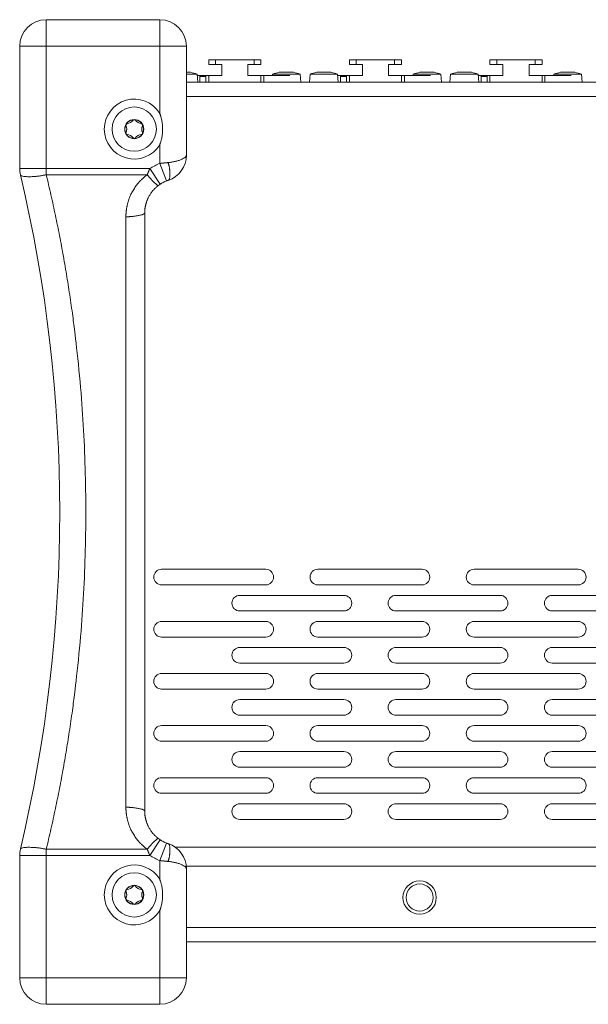
# Model space of a CAD drawing. Units: millimetres. Extents: x -13 to 898, y -396 to 942.
# Drawn here: x 106 to 215, y -85 to 104 of the extents above; entities that cross this region are included whole.
import ezdxf

# ---------------------------------------------------------------- set-up
doc = ezdxf.new("R2010")
doc.units = ezdxf.units.MM
doc.header["$LTSCALE"] = 25.4
doc.layers.get('0').update_dxf_attribs({"lineweight": 18})
for name, color, linetype, lineweight in [('Visible (ISO)', 7, 'Continuous', 18), ('Visible Edges(A H Standard)', 7, 'Continuous', 18), ('Visible Tangent Edges(A H Standard)', 7, 'Continuous', 18)]:
    doc.layers.add(name, color=color, linetype=linetype, lineweight=lineweight)

msp = doc.modelspace()

# ---------------------------------------------------------------- linework, layer by layer
at = {"color": 7, "linetype": 'Continuous', "lineweight": 5}
for p, q in [((143.144, 94.984), (144.336, 94.984)), ((149.336, 94.984), (150.529, 94.984)), ((170.144, 94.984), (171.336, 94.984)), ((176.336, 94.984), (177.529, 94.984)), ((197.144, 94.984), (198.336, 94.984)), ((203.336, 94.984), (204.529, 94.984))]:
    msp.add_line(p, q, dxfattribs=at)
at = {"layer": 'Visible (ISO)', "lineweight": 5}
for p, q in [((152.786, -1.916), (132.786, -1.916)), ((182.786, -1.916), (162.786, -1.916)), ((212.786, -1.916), (192.786, -1.916)), ((132.786, -4.916), (152.786, -4.916)), ((162.786, -4.916), (182.786, -4.916)), ((192.786, -4.916), (212.786, -4.916)), ((167.786, -6.916), (147.786, -6.916)), ((197.786, -6.916), (177.786, -6.916)), ((227.786, -6.916), (207.786, -6.916)), ((147.786, -9.916), (167.786, -9.916)), ((177.786, -9.916), (197.786, -9.916)), ((207.786, -9.916), (227.786, -9.916)), ((152.786, -11.916), (132.786, -11.916)), ((182.786, -11.916), (162.786, -11.916)), ((212.786, -11.916), (192.786, -11.916)), ((132.786, -14.916), (152.786, -14.916)), ((162.786, -14.916), (182.786, -14.916)), ((192.786, -14.916), (212.786, -14.916)), ((167.786, -16.916), (147.786, -16.916)), ((197.786, -16.916), (177.786, -16.916)), ((227.786, -16.916), (207.786, -16.916)), ((147.786, -19.916), (167.786, -19.916)), ((177.786, -19.916), (197.786, -19.916)), ((207.786, -19.916), (227.786, -19.916)), ((152.786, -21.916), (132.786, -21.916)), ((182.786, -21.916), (162.786, -21.916)), ((212.786, -21.916), (192.786, -21.916)), ((132.786, -24.916), (152.786, -24.916)), ((162.786, -24.916), (182.786, -24.916)), ((192.786, -24.916), (212.786, -24.916)), ((167.786, -26.916), (147.786, -26.916)), ((197.786, -26.916), (177.786, -26.916)), ((227.786, -26.916), (207.786, -26.916)), ((147.786, -29.916), (167.786, -29.916)), ((177.786, -29.916), (197.786, -29.916)), ((207.786, -29.916), (227.786, -29.916)), ((152.786, -31.916), (132.786, -31.916)), ((182.786, -31.916), (162.786, -31.916)), ((212.786, -31.916), (192.786, -31.916)), ((132.786, -34.916), (152.786, -34.916)), ((162.786, -34.916), (182.786, -34.916)), ((192.786, -34.916), (212.786, -34.916)), ((167.786, -36.916), (147.786, -36.916)), ((197.786, -36.916), (177.786, -36.916)), ((227.786, -36.916), (207.786, -36.916)), ((147.786, -39.916), (167.786, -39.916)), ((177.786, -39.916), (197.786, -39.916)), ((207.786, -39.916), (227.786, -39.916)), ((152.786, -41.916), (132.786, -41.916)), ((182.786, -41.916), (162.786, -41.916)), ((212.786, -41.916), (192.786, -41.916)), ((132.786, -44.916), (152.786, -44.916)), ((162.786, -44.916), (182.786, -44.916)), ((192.786, -44.916), (212.786, -44.916)), ((167.786, -46.916), (147.786, -46.916)), ((197.786, -46.916), (177.786, -46.916)), ((227.786, -46.916), (207.786, -46.916)), ((147.786, -49.916), (167.786, -49.916)), ((177.786, -49.916), (197.786, -49.916)), ((207.786, -49.916), (227.786, -49.916))]:
    msp.add_line(p, q, dxfattribs=at)
for centre, start, end in [((132.786, -3.416), 90, 270), ((152.786, -3.416), 270, 90), ((162.786, -3.416), 90, 270), ((182.786, -3.416), 270, 90), ((192.786, -3.416), 90, 270), ((212.786, -3.416), 270, 90), ((147.786, -8.416), 90, 270), ((167.786, -8.416), 270, 90), ((177.786, -8.416), 90, 270), ((197.786, -8.416), 270, 90), ((207.786, -8.416), 90, 270), ((132.786, -13.416), 90, 270), ((152.786, -13.416), 270, 90), ((162.786, -13.416), 90, 270), ((182.786, -13.416), 270, 90), ((192.786, -13.416), 90, 270), ((212.786, -13.416), 270, 90), ((147.786, -18.416), 90, 270), ((167.786, -18.416), 270, 90), ((177.786, -18.416), 90, 270), ((197.786, -18.416), 270, 90), ((207.786, -18.416), 90, 270), ((132.786, -23.416), 90, 270), ((152.786, -23.416), 270, 90), ((162.786, -23.416), 90, 270), ((182.786, -23.416), 270, 90), ((192.786, -23.416), 90, 270), ((212.786, -23.416), 270, 90), ((147.786, -28.416), 90, 270), ((167.786, -28.416), 270, 90), ((177.786, -28.416), 90, 270), ((197.786, -28.416), 270, 90), ((207.786, -28.416), 90, 270), ((132.786, -33.416), 90, 270), ((152.786, -33.416), 270, 90), ((162.786, -33.416), 90, 270), ((182.786, -33.416), 270, 90), ((192.786, -33.416), 90, 270), ((212.786, -33.416), 270, 90), ((147.786, -38.416), 90, 270), ((167.786, -38.416), 270, 90), ((177.786, -38.416), 90, 270), ((197.786, -38.416), 270, 90), ((207.786, -38.416), 90, 270), ((132.786, -43.416), 90, 270), ((152.786, -43.416), 270, 90), ((162.786, -43.416), 90, 270), ((182.786, -43.416), 270, 90), ((192.786, -43.416), 90, 270), ((212.786, -43.416), 270, 90), ((147.786, -48.416), 90, 270), ((167.786, -48.416), 270, 90), ((177.786, -48.416), 90, 270), ((197.786, -48.416), 270, 90), ((207.786, -48.416), 90, 270)]:
    msp.add_arc(centre, 1.5, start, end, dxfattribs=at)
at = {"layer": 'Visible Edges(A H Standard)', "lineweight": 5}
for p, q in [((110.636, 103.584), (132.436, 103.584)), ((105.536, 75.005), (105.536, 98.484)), ((137.536, 98.484), (137.536, 77.584)), ((129.536, 66.484), (129.536, -48.317)), ((105.536, -80.316), (105.536, -56.838)), ((137.536, -59.417), (137.536, -80.316)), ((132.436, -85.416), (110.636, -85.416))]:
    msp.add_line(p, q, dxfattribs=at)
at = {"layer": 'Visible Edges(A H Standard)', "color": 7, "lineweight": 5}
for p, q in [((141.836, 95.884), (143.144, 95.884)), ((141.836, 95.884), (141.836, 94.984)), ((141.836, 94.984), (143.144, 94.984)), ((143.144, 95.884), (150.529, 95.884)), ((144.336, 94.484), (144.336, 94.984)), ((149.336, 94.984), (149.336, 94.484)), ((150.529, 95.884), (151.836, 95.884)), ((150.529, 94.984), (151.836, 94.984)), ((151.836, 95.884), (151.836, 94.984)), ((168.836, 95.884), (170.144, 95.884)), ((168.836, 95.884), (168.836, 94.984)), ((168.836, 94.984), (170.144, 94.984)), ((170.144, 95.884), (177.529, 95.884)), ((171.336, 94.484), (171.336, 94.984)), ((176.336, 94.984), (176.336, 94.484)), ((177.529, 95.884), (178.836, 95.884)), ((177.529, 94.984), (178.836, 94.984)), ((178.836, 95.884), (178.836, 94.984)), ((195.836, 95.884), (197.144, 95.884)), ((195.836, 95.884), (195.836, 94.984)), ((195.836, 94.984), (197.144, 94.984)), ((197.144, 95.884), (204.529, 95.884)), ((198.336, 94.484), (198.336, 94.984)), ((203.336, 94.984), (203.336, 94.484)), ((204.529, 95.884), (205.836, 95.884)), ((204.529, 94.984), (205.836, 94.984)), ((205.836, 95.884), (205.836, 94.984)), ((137.536, 93.484), (138.168, 93.484)), ((139.584, 93.113), (137.536, 93.113)), ((138.255, 93.484), (138.168, 93.484)), ((138.255, 93.484), (138.312, 93.484)), ((139.584, 93.113), (139.718, 91.584)), ((139.867, 92.884), (139.604, 92.884)), ((141.372, 92.884), (139.867, 92.884)), ((140.128, 91.584), (140.128, 92.684)), ((141.269, 92.684), (141.269, 91.584)), ((141.733, 92.884), (141.372, 92.884)), ((141.836, 92.884), (141.733, 92.884)), ((144.336, 92.884), (141.836, 92.884)), ((141.836, 91.584), (141.836, 92.884)), ((144.336, 92.884), (144.336, 94.484)), ((149.336, 94.484), (149.336, 92.884)), ((151.836, 92.884), (149.336, 92.884)), ((151.94, 92.884), (151.836, 92.884)), ((151.836, 91.584), (151.836, 92.884)), ((152.3, 92.884), (151.94, 92.884)), ((157.436, 92.884), (152.3, 92.884)), ((152.403, 91.584), (152.403, 92.684)), ((154.089, 93.113), (154.069, 92.884)), ((159.384, 93.113), (154.089, 93.113)), ((155.361, 93.484), (155.491, 93.484)), ((155.564, 93.484), (155.491, 93.484)), ((155.564, 93.484), (155.609, 93.484)), ((155.609, 93.484), (156.618, 93.484)), ((156.855, 93.484), (157.864, 93.484)), ((157.864, 93.484), (157.909, 93.484)), ((157.982, 93.484), (157.909, 93.484)), ((157.982, 93.484), (158.112, 93.484)), ((159.384, 93.113), (159.518, 91.584)), ((161.289, 93.113), (161.155, 91.584)), ((166.584, 93.113), (161.289, 93.113)), ((162.561, 93.484), (162.791, 93.484)), ((162.836, 93.484), (162.791, 93.484)), ((162.836, 93.484), (162.938, 93.484)), ((162.938, 93.484), (164.023, 93.484)), ((164.023, 93.484), (164.257, 93.484)), ((164.257, 93.484), (165.168, 93.484)), ((165.255, 93.484), (165.168, 93.484)), ((165.255, 93.484), (165.312, 93.484)), ((166.584, 93.113), (166.718, 91.584)), ((166.867, 92.884), (166.604, 92.884)), ((168.372, 92.884), (166.867, 92.884)), ((167.128, 91.584), (167.128, 92.684)), ((168.269, 92.684), (168.269, 91.584)), ((168.733, 92.884), (168.372, 92.884)), ((168.836, 92.884), (168.733, 92.884)), ((171.336, 92.884), (168.836, 92.884)), ((168.836, 91.584), (168.836, 92.884)), ((171.336, 92.884), (171.336, 94.484)), ((176.336, 94.484), (176.336, 92.884)), ((178.836, 92.884), (176.336, 92.884)), ((178.94, 92.884), (178.836, 92.884)), ((178.836, 91.584), (178.836, 92.884)), ((179.3, 92.884), (178.94, 92.884)), ((184.436, 92.884), (179.3, 92.884)), ((179.403, 91.584), (179.403, 92.684)), ((181.089, 93.113), (181.069, 92.884)), ((186.384, 93.113), (181.089, 93.113)), ((182.361, 93.484), (182.491, 93.484)), ((182.564, 93.484), (182.491, 93.484)), ((182.564, 93.484), (182.609, 93.484)), ((182.609, 93.484), (183.618, 93.484)), ((183.855, 93.484), (184.864, 93.484)), ((184.864, 93.484), (184.909, 93.484)), ((184.982, 93.484), (184.909, 93.484)), ((184.982, 93.484), (185.112, 93.484)), ((186.384, 93.113), (186.518, 91.584)), ((188.289, 93.113), (188.155, 91.584)), ((193.584, 93.113), (188.289, 93.113)), ((189.561, 93.484), (189.791, 93.484)), ((189.836, 93.484), (189.791, 93.484)), ((189.836, 93.484), (189.938, 93.484)), ((189.938, 93.484), (191.023, 93.484)), ((191.023, 93.484), (191.257, 93.484)), ((191.257, 93.484), (192.168, 93.484)), ((192.255, 93.484), (192.168, 93.484)), ((192.255, 93.484), (192.312, 93.484)), ((193.584, 93.113), (193.718, 91.584)), ((193.867, 92.884), (193.604, 92.884)), ((195.372, 92.884), (193.867, 92.884)), ((194.128, 91.584), (194.128, 92.684)), ((195.269, 92.684), (195.269, 91.584)), ((195.733, 92.884), (195.372, 92.884)), ((195.836, 92.884), (195.733, 92.884)), ((198.336, 92.884), (195.836, 92.884)), ((195.836, 91.584), (195.836, 92.884)), ((198.336, 92.884), (198.336, 94.484)), ((203.336, 94.484), (203.336, 92.884)), ((205.836, 92.884), (203.336, 92.884)), ((205.94, 92.884), (205.836, 92.884)), ((205.836, 91.584), (205.836, 92.884)), ((206.3, 92.884), (205.94, 92.884)), ((211.436, 92.884), (206.3, 92.884)), ((206.403, 91.584), (206.403, 92.684)), ((208.089, 93.113), (208.069, 92.884)), ((213.384, 93.113), (208.089, 93.113)), ((209.361, 93.484), (209.491, 93.484)), ((209.564, 93.484), (209.491, 93.484)), ((209.564, 93.484), (209.609, 93.484)), ((209.609, 93.484), (210.618, 93.484)), ((210.855, 93.484), (211.864, 93.484)), ((211.864, 93.484), (211.909, 93.484)), ((211.982, 93.484), (211.909, 93.484)), ((211.982, 93.484), (212.112, 93.484)), ((213.384, 93.113), (213.518, 91.584)), ((463.136, 91.584), (137.536, 91.584)), ((463.16, -58.917), (137.511, -58.917)), ((137.536, -73.417), (463.136, -73.417))]:
    msp.add_line(p, q, dxfattribs=at)
at = {"layer": 'Visible Edges(A H Standard)', "lineweight": 5}
for centre, radius in [((127.536, 82.584), 4.25), ((127.536, 82.584), 4.25), ((127.536, 82.584), 1.84), ((127.536, -64.416), 4.25), ((127.536, -64.416), 4.25), ((127.536, -64.416), 1.84)]:
    msp.add_circle(centre, radius, dxfattribs=at)
at = {"layer": 'Visible Edges(A H Standard)', "color": 7, "lineweight": 5}
for radius in [3.2, 2.6]:
    msp.add_circle((182.336, -64.917), radius, dxfattribs=at)
at = {"layer": 'Visible Edges(A H Standard)', "lineweight": 5}
for centre, radius, start, end in [((110.636, 98.484), 5.1, 90, 180), ((132.436, 98.484), 5.1, 0, 90), ((127.536, 82.584), 1.8, 150, 210), ((126.229, 83.339), 0.29, 150, 202.13762), ((124.373, 82.584), 1.714, 337.86238, 22.13762), ((127.536, 82.584), 1.8, 90, 150), ((126.229, 83.339), 0.29, 97.86238, 150), ((125.955, 85.323), 1.714, 277.86238, 322.13762), ((127.536, 84.094), 0.29, 90, 142.13762), ((127.536, 84.094), 0.29, 37.86238, 90), ((127.536, 82.584), 1.8, 30, 90), ((129.118, 85.323), 1.714, 217.86238, 262.13762), ((128.844, 83.339), 0.29, 30, 82.13762), ((130.7, 82.584), 1.714, 157.86238, 202.13762), ((127.536, 82.584), 1.8, 330, 30), ((128.844, 83.339), 0.29, 337.86238, 30), ((126.229, 81.829), 0.29, 157.86238, 210), ((126.229, 81.829), 0.29, 210, 262.13762), ((127.536, 82.584), 1.8, 210, 270), ((125.955, 79.844), 1.714, 37.86238, 82.13762), ((127.536, 82.584), 1.8, 270, 330), ((129.118, 79.844), 1.714, 97.86238, 142.13762), ((128.844, 81.829), 0.29, 277.86238, 330), ((128.844, 81.829), 0.29, 330, 22.13762), ((127.536, 81.074), 0.29, 217.86238, 270), ((127.536, 81.074), 0.29, 270, 322.13762), ((132.436, 77.584), 5.1, 288.43565, 0), ((110.636, 75.005), 5.1, 180, 193.32066), ((-167.784, 9.084), 281.018, 346.67934, 13.32066), ((136.136, 66.484), 6.6, 111.26888, 123.34221), ((136.136, -48.317), 6.6, 236.65779, 248.73112), ((132.436, -59.417), 5.1, 0, 71.56435), ((110.636, -56.838), 5.1, 166.67934, 180), ((127.536, -64.416), 1.8, 150, 210), ((126.229, -63.661), 0.29, 150, 202.13762), ((124.373, -64.416), 1.714, 337.86238, 22.13762), ((127.536, -64.416), 1.8, 90, 150), ((126.229, -63.661), 0.29, 97.86238, 150), ((125.955, -61.677), 1.714, 277.86238, 322.13762), ((127.536, -62.906), 0.29, 90, 142.13762), ((127.536, -62.906), 0.29, 37.86238, 90), ((127.536, -64.416), 1.8, 30, 90), ((129.118, -61.677), 1.714, 217.86238, 262.13762), ((128.844, -63.661), 0.29, 30, 82.13762), ((130.7, -64.416), 1.714, 157.86238, 202.13762), ((127.536, -64.416), 1.8, 330, 30), ((128.844, -63.661), 0.29, 337.86238, 30), ((126.229, -65.171), 0.29, 157.86238, 210), ((126.229, -65.171), 0.29, 210, 262.13762), ((127.536, -64.416), 1.8, 210, 270), ((125.955, -67.156), 1.714, 37.86238, 82.13762), ((127.536, -65.926), 0.29, 217.86238, 270), ((127.536, -64.416), 1.8, 270, 330), ((127.536, -65.926), 0.29, 270, 322.13762), ((129.118, -67.156), 1.714, 97.86238, 142.13762), ((128.844, -65.171), 0.29, 277.86238, 330), ((128.844, -65.171), 0.29, 330, 22.13762), ((110.636, -80.316), 5.1, 180, 270), ((132.436, -80.316), 5.1, 270, 0)]:
    msp.add_arc(centre, radius, start, end, dxfattribs=at)
at = {"layer": 'Visible Edges(A H Standard)', "color": 7, "lineweight": 5}
for centre, radius, start, end in [((136.936, 86.384), 7.231, 68.52438, 79.0358), ((141.636, 92.184), 0.7, 73.39845, 79.03259), ((156.736, 86.384), 7.231, 100.9642, 111.47562), ((156.736, 86.384), 7.231, 68.52438, 79.0358), ((163.936, 86.384), 7.231, 100.9642, 111.47562), ((163.936, 86.384), 7.231, 68.52438, 79.0358), ((168.636, 92.184), 0.7, 73.39845, 79.03259), ((183.736, 86.384), 7.231, 100.9642, 111.47562), ((183.736, 86.384), 7.231, 68.52438, 79.0358), ((190.936, 86.384), 7.231, 100.9642, 111.47562), ((190.936, 86.384), 7.231, 68.52438, 79.0358), ((195.636, 92.184), 0.7, 73.39845, 79.03259), ((210.736, 86.384), 7.231, 100.9642, 111.47562), ((210.736, 86.384), 7.231, 68.52438, 79.0358)]:
    msp.add_arc(centre, radius, start, end, dxfattribs=at)
for points in [[(138.239, 93.479), (138.233, 93.479), (138.217, 93.479), (138.2, 93.481), (138.18, 93.482), (138.168, 93.484)], [(138.255, 93.484), (138.258, 93.482), (138.255, 93.48), (138.247, 93.479), (138.242, 93.479), (138.239, 93.479)], [(140.128, 92.684), (140.128, 92.691), (140.127, 92.707), (140.125, 92.725), (140.12, 92.743), (140.113, 92.764), (140.103, 92.785), (140.089, 92.807), (140.065, 92.831), (140.028, 92.856), (139.969, 92.877), (139.913, 92.882), (139.883, 92.884), (139.867, 92.884)], [(141.269, 92.684), (141.269, 92.754), (141.336, 92.884), (141.372, 92.884)], [(141.733, 92.884), (141.77, 92.884), (141.836, 92.754), (141.836, 92.684)], [(151.836, 92.684), (151.836, 92.754), (151.903, 92.884), (151.94, 92.884)], [(152.3, 92.884), (152.337, 92.884), (152.403, 92.754), (152.403, 92.684)], [(155.609, 93.484), (155.59, 93.482), (155.556, 93.48), (155.537, 93.479), (155.528, 93.479), (155.524, 93.479)], [(156.736, 93.479), (156.72, 93.479), (156.687, 93.479), (156.658, 93.481), (156.631, 93.482), (156.618, 93.484)], [(156.855, 93.484), (156.835, 93.482), (156.792, 93.48), (156.761, 93.479), (156.745, 93.479), (156.736, 93.479)], [(157.949, 93.479), (157.941, 93.479), (157.921, 93.479), (157.899, 93.481), (157.877, 93.482), (157.864, 93.484)], [(157.982, 93.484), (157.982, 93.482), (157.972, 93.48), (157.96, 93.479), (157.953, 93.479), (157.949, 93.479)], [(162.938, 93.484), (162.918, 93.482), (162.88, 93.48), (162.858, 93.479), (162.847, 93.479), (162.841, 93.479)], [(164.144, 93.479), (164.128, 93.479), (164.095, 93.479), (164.066, 93.481), (164.037, 93.482), (164.023, 93.484)], [(164.257, 93.484), (164.239, 93.482), (164.199, 93.48), (164.169, 93.479), (164.153, 93.479), (164.144, 93.479)], [(165.239, 93.479), (165.233, 93.479), (165.217, 93.479), (165.2, 93.481), (165.18, 93.482), (165.168, 93.484)], [(165.255, 93.484), (165.258, 93.482), (165.255, 93.48), (165.247, 93.479), (165.242, 93.479), (165.239, 93.479)], [(167.128, 92.684), (167.128, 92.691), (167.127, 92.707), (167.125, 92.725), (167.12, 92.743), (167.113, 92.764), (167.103, 92.785), (167.089, 92.807), (167.065, 92.831), (167.028, 92.856), (166.969, 92.877), (166.913, 92.882), (166.883, 92.884), (166.867, 92.884)], [(168.269, 92.684), (168.269, 92.754), (168.336, 92.884), (168.372, 92.884)], [(168.733, 92.884), (168.77, 92.884), (168.836, 92.754), (168.836, 92.684)], [(178.836, 92.684), (178.836, 92.754), (178.903, 92.884), (178.94, 92.884)], [(179.3, 92.884), (179.337, 92.884), (179.403, 92.754), (179.403, 92.684)], [(182.609, 93.484), (182.59, 93.482), (182.556, 93.48), (182.537, 93.479), (182.528, 93.479), (182.524, 93.479)], [(183.736, 93.479), (183.72, 93.479), (183.687, 93.479), (183.658, 93.481), (183.631, 93.482), (183.618, 93.484)], [(183.855, 93.484), (183.835, 93.482), (183.792, 93.48), (183.761, 93.479), (183.745, 93.479), (183.736, 93.479)], [(184.949, 93.479), (184.941, 93.479), (184.921, 93.479), (184.899, 93.481), (184.877, 93.482), (184.864, 93.484)], [(184.982, 93.484), (184.982, 93.482), (184.972, 93.48), (184.96, 93.479), (184.953, 93.479), (184.949, 93.479)], [(189.938, 93.484), (189.918, 93.482), (189.88, 93.48), (189.858, 93.479), (189.847, 93.479), (189.841, 93.479)], [(191.144, 93.479), (191.128, 93.479), (191.095, 93.479), (191.066, 93.481), (191.037, 93.482), (191.023, 93.484)], [(191.257, 93.484), (191.239, 93.482), (191.199, 93.48), (191.169, 93.479), (191.153, 93.479), (191.144, 93.479)], [(192.239, 93.479), (192.233, 93.479), (192.217, 93.479), (192.2, 93.481), (192.18, 93.482), (192.168, 93.484)], [(192.255, 93.484), (192.258, 93.482), (192.255, 93.48), (192.247, 93.479), (192.242, 93.479), (192.239, 93.479)], [(194.128, 92.684), (194.128, 92.691), (194.127, 92.707), (194.125, 92.725), (194.12, 92.743), (194.113, 92.764), (194.103, 92.785), (194.089, 92.807), (194.065, 92.831), (194.028, 92.856), (193.969, 92.877), (193.913, 92.882), (193.883, 92.884), (193.867, 92.884)], [(195.269, 92.684), (195.269, 92.754), (195.336, 92.884), (195.372, 92.884)], [(195.733, 92.884), (195.77, 92.884), (195.836, 92.754), (195.836, 92.684)], [(205.836, 92.684), (205.836, 92.754), (205.903, 92.884), (205.94, 92.884)], [(206.3, 92.884), (206.337, 92.884), (206.403, 92.754), (206.403, 92.684)], [(209.609, 93.484), (209.59, 93.482), (209.556, 93.48), (209.537, 93.479), (209.528, 93.479), (209.524, 93.479)], [(210.736, 93.479), (210.72, 93.479), (210.687, 93.479), (210.658, 93.481), (210.631, 93.482), (210.618, 93.484)], [(210.855, 93.484), (210.835, 93.482), (210.792, 93.48), (210.761, 93.479), (210.745, 93.479), (210.736, 93.479)], [(211.949, 93.479), (211.941, 93.479), (211.921, 93.479), (211.899, 93.481), (211.877, 93.482), (211.864, 93.484)], [(211.982, 93.484), (211.982, 93.482), (211.972, 93.48), (211.96, 93.479), (211.953, 93.479), (211.949, 93.479)]]:
    msp.add_open_spline(points, degree=2, dxfattribs=at)
for points in [[(155.524, 93.479), (155.516, 93.479), (155.503, 93.479), (155.492, 93.481), (155.491, 93.484)], [(162.841, 93.479), (162.831, 93.479), (162.814, 93.479), (162.796, 93.481), (162.791, 93.484)], [(182.524, 93.479), (182.516, 93.479), (182.503, 93.479), (182.492, 93.481), (182.491, 93.484)], [(189.841, 93.479), (189.831, 93.479), (189.814, 93.479), (189.796, 93.481), (189.791, 93.484)], [(209.524, 93.479), (209.516, 93.479), (209.503, 93.479), (209.492, 93.481), (209.491, 93.484)]]:
    msp.add_open_spline(points, degree=2, knots=[0, 0, 0, 0.25, 0.5, 1, 1, 1], dxfattribs=at)
at = {"layer": 'Visible Edges(A H Standard)', "lineweight": 5}
for points in [[(132.436, 85.592), (132.438, 85.588), (132.441, 85.58), (132.682, 84.935), (132.988, 83.429), (132.988, 81.738), (132.682, 80.232), (132.441, 79.587), (132.438, 79.579), (132.436, 79.575)], [(132.509, 71.998), (132.499, 71.992), (132.481, 71.979), (132.399, 71.925), (132.258, 71.825), (132.19, 71.774)], [(134.049, 72.745), (134.003, 72.73), (133.908, 72.697), (133.831, 72.669), (133.772, 72.646), (133.742, 72.635)], [(132.19, 71.774), (132.001, 71.633), (131.644, 71.325), (130.908, 70.591), (130.073, 69.209), (129.687, 67.972), (129.536, 66.983), (129.536, 66.484)], [(129.536, -48.317), (129.536, -48.816), (129.687, -49.805), (130.073, -51.042), (130.908, -52.424), (131.644, -53.158), (132.001, -53.466), (132.19, -53.607)], [(132.19, -53.607), (132.267, -53.665), (132.427, -53.777), (132.509, -53.831)], [(133.742, -54.468), (133.774, -54.48), (133.839, -54.504), (133.916, -54.533), (134.005, -54.564), (134.049, -54.578)], [(132.436, -61.408), (132.438, -61.412), (132.441, -61.42), (132.682, -62.065), (132.988, -63.571), (132.988, -65.262), (132.682, -66.768), (132.441, -67.413), (132.438, -67.421), (132.436, -67.425)]]:
    msp.add_open_spline(points, degree=2, dxfattribs=at)
at = {"layer": 'Visible Tangent Edges(A H Standard)', "lineweight": 5}
for p, q in [((110.636, 98.484), (110.636, 103.584)), ((132.436, 103.584), (132.436, 98.484)), ((105.536, 98.484), (110.636, 98.484)), ((132.436, 98.484), (110.636, 98.484)), ((110.636, 98.484), (110.636, 75.005)), ((132.436, 85.592), (132.436, 98.484)), ((132.436, 98.484), (137.536, 98.484)), ((132.436, 75.989), (132.436, 79.575)), ((133.742, 72.635), (132.436, 75.989)), ((110.636, 75.005), (105.536, 75.005)), ((110.636, 75.005), (110.636, 73.83)), ((110.636, 75.005), (130.53, 75.005)), ((130.037, 73.83), (110.636, 73.83)), ((132.509, 71.998), (130.53, 75.005)), ((125.936, -47.591), (125.936, 65.758)), ((130.53, -56.838), (132.509, -53.831)), ((132.436, -57.822), (133.742, -54.468)), ((110.636, -55.663), (130.037, -55.663)), ((110.636, -55.663), (110.636, -56.838)), ((105.536, -56.838), (110.636, -56.838)), ((110.636, -56.838), (110.636, -80.316)), ((130.53, -56.838), (110.636, -56.838)), ((132.436, -61.408), (132.436, -57.822)), ((132.436, -80.316), (132.436, -67.425)), ((110.636, -80.316), (105.536, -80.316)), ((110.636, -80.316), (110.636, -85.416)), ((110.636, -80.316), (132.436, -80.316)), ((137.536, -80.316), (132.436, -80.316)), ((132.436, -80.316), (132.436, -85.416))]:
    msp.add_line(p, q, dxfattribs=at)
at = {"layer": 'Visible Tangent Edges(A H Standard)', "color": 7, "lineweight": 5}
for p, q in [((143.144, 95.884), (143.144, 94.984)), ((150.529, 95.884), (150.529, 94.984)), ((170.144, 95.884), (170.144, 94.984)), ((177.529, 95.884), (177.529, 94.984)), ((197.144, 95.884), (197.144, 94.984)), ((204.529, 95.884), (204.529, 94.984)), ((140.128, 92.684), (141.269, 92.684)), ((155.564, 93.484), (155.564, 93.48)), ((157.909, 93.484), (157.909, 93.48)), ((162.836, 93.484), (162.836, 93.479)), ((167.128, 92.684), (168.269, 92.684)), ((182.564, 93.484), (182.564, 93.48)), ((184.909, 93.484), (184.909, 93.48)), ((189.836, 93.484), (189.836, 93.479)), ((194.128, 92.684), (195.269, 92.684)), ((209.564, 93.484), (209.564, 93.48)), ((211.909, 93.484), (211.909, 93.48)), ((137.536, 88.824), (463.136, 88.824)), ((465.247, -55.284), (135.425, -55.284)), ((463.136, -70.657), (137.536, -70.657))]:
    msp.add_line(p, q, dxfattribs=at)
at = {"layer": 'Visible Tangent Edges(A H Standard)', "lineweight": 5}
for centre, radius, start, end in [((127.536, 82.584), 5.75, 31.55109, 328.44891), ((136.136, 66.484), 10.2, 111.26888, 123.34221), ((136.136, -48.317), 10.2, 236.65779, 248.73112), ((127.536, -64.416), 5.75, 31.55109, 328.44891)]:
    msp.add_arc(centre, radius, start, end, dxfattribs=at)
for points in [[(137.536, 77.584), (137.536, 77.145), (135.464, 76.299), (134.049, 76.161)], [(132.436, 75.989), (132.592, 76.007), (132.903, 76.042), (133.309, 76.086), (133.806, 76.137), (134.049, 76.161)], [(134.049, 76.161), (134.395, 75.009), (134.395, 72.861), (134.049, 72.745)], [(110.636, 73.83), (108.927, 73.447), (105.764, 73.447), (105.674, 73.83)], [(110.636, 73.83), (118.231, 42.328), (118.231, -24.161), (110.636, -55.663)], [(125.936, 65.758), (125.936, 66.519), (126.169, 68.028), (126.765, 69.916), (128.056, 72.025), (129.193, 73.144), (129.745, 73.615), (130.037, 73.83)], [(130.037, 73.83), (130.143, 74.099), (130.361, 74.623), (130.487, 74.908), (130.516, 74.973), (130.53, 75.005)], [(132.19, 71.774), (132.061, 71.678), (130.736, 72.943), (130.037, 73.83)], [(129.536, 66.484), (129.536, 66.227), (127.209, 65.758), (125.936, 65.758)], [(125.936, -47.591), (127.209, -47.591), (129.536, -48.06), (129.536, -48.317)], [(130.037, -55.663), (129.745, -55.448), (129.193, -54.977), (128.056, -53.858), (126.765, -51.749), (126.169, -49.861), (125.936, -48.352), (125.936, -47.591)], [(130.037, -55.663), (130.736, -54.776), (132.061, -53.511), (132.19, -53.607)], [(134.049, -54.578), (134.395, -54.694), (134.395, -56.842), (134.049, -57.994)], [(105.674, -55.663), (105.764, -55.28), (108.927, -55.28), (110.636, -55.663)], [(130.53, -56.838), (130.404, -56.556), (130.157, -55.967), (130.037, -55.663)], [(134.049, -57.994), (133.819, -57.971), (133.349, -57.923), (132.944, -57.879), (132.605, -57.842), (132.436, -57.822)], [(134.049, -57.994), (135.464, -58.132), (137.536, -58.978), (137.536, -59.417)]]:
    msp.add_open_spline(points, degree=2, dxfattribs=at)

doc.saveas('drawing.dxf')
